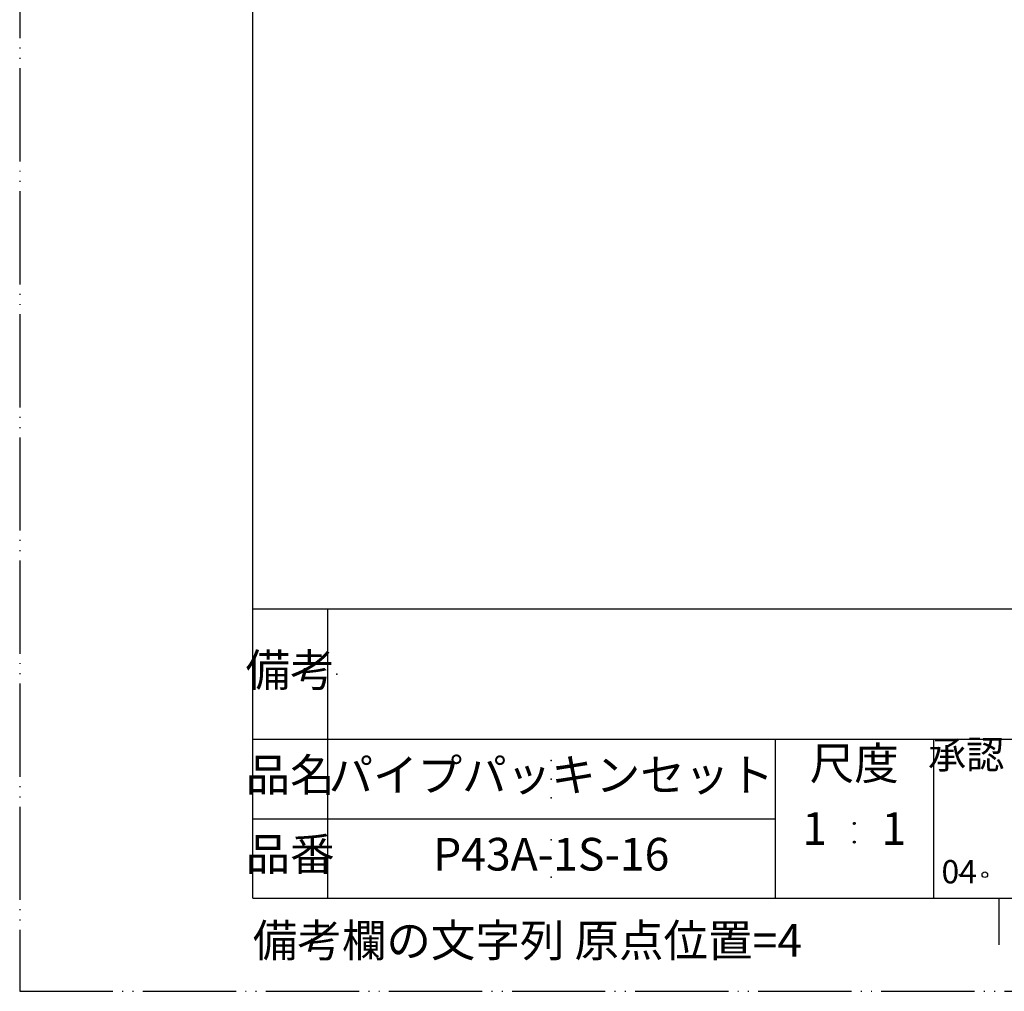
# Model space of a CAD drawing. Units: millimetres. Extents: x 0 to 210, y 0 to 297.
# Drawn here: x 0 to 106, y 0 to 104 of the extents above; entities that cross this region are included whole.
import ezdxf

# ---------------------------------------------------------------- set-up
doc = ezdxf.new("R2010")
doc.units = ezdxf.units.MM
doc.linetypes.add('DOT_CENTER', pattern=[14, 12, -1, 0, -1])
doc.linetypes.add('PHANTOM', pattern=[13, 10, -1, 0, -1, 0, -1])
doc.layers.add('1', color=7, linetype='Continuous')
doc.styles.add('CONVERTER_11', font='MS Mincho.ttf', dxfattribs={"width": 0.89})
doc.styles.add('CONVERTER_12', font='txt.shx', dxfattribs={"width": 0.9})

# ---------------------------------------------------------------- blocks, each defined once
blk = doc.blocks.new('開示A4')
at = {"layer": '1', "color": 4, "linetype": 'PHANTOM'}
for p, q in [((0, 297), (0, 0)), ((0, 0), (210, 0))]:
    blk.add_line(p, q, dxfattribs=at)
at = {"layer": '1', "color": 7, "linetype": 'Continuous'}
for p, q in [((25, 10), (25, 148.5)), ((25, 41), (200, 41)), ((200, 27), (25, 27)), ((25, 10), (105, 10)), ((105, 10), (200, 10))]:
    blk.add_line(p, q, dxfattribs=at)
at = {"layer": '1', "color": 2, "linetype": 'Continuous'}
for p, q in [((33, 41), (33, 27)), ((33, 27), (33, 10)), ((81, 27), (81, 10)), ((98, 27), (98, 10)), ((25, 18.5), (81, 18.5)), ((105, 10), (105, 5))]:
    blk.add_line(p, q, dxfattribs=at)
at = {"layer": '1', "color": 7, "linetype": 'DOT_CENTER'}
for centre in [(89.5, 18), (89.5, 16)]:
    blk.add_circle(centre, 0.1, dxfattribs=at)
at = {"layer": '1', "color": 7, "linetype": 'Continuous'}
blk.add_circle((103.5, 12.5), 0.3, dxfattribs=at)
at = {"layer": '1', "color": 4}
for p in [(34, 34), (57, 24.75), (57, 22.75), (57, 20.75), (85.25, 17), (93.75, 17), (57, 16.25), (57, 14.25), (57, 12.25), (100.75, 12.5)]:
    blk.add_point(p, dxfattribs=at)
at = {"layer": '1', "color": 2, "attachment_point": 5, "style": 'CONVERTER_11'}
for s, insert, char_height, line_spacing_factor in [('備考', (29, 34), 3.5, 0.454545), ('尺度', (89.5, 24), 3.5, 0.545455), ('承認', (101.5, 25), 3, 0.590909), ('品名', (29, 22.75), 3.5, 0.727273), ('品番', (29, 14.25), 3.5, 0.727273)]:
    blk.add_mtext(s, dxfattribs=dict(at, insert=insert, char_height=char_height, line_spacing_factor=line_spacing_factor))
at = {"layer": '1', "color": 250, "insert": (25, 5), "char_height": 3.5, "attachment_point": 4, "line_spacing_factor": 0.545455, "style": 'CONVERTER_11'}
blk.add_mtext('備考欄の文字列 原点位置=4', dxfattribs=at)
blk = doc.blocks.new('開示A4枠')
at = {"layer": '1'}
blk.add_blockref('開示A4', (0, 0), dxfattribs=at)

msp = doc.modelspace()

# ---------------------------------------------------------------- block references
msp.add_blockref('開示A4枠', (0, 0))

# ---------------------------------------------------------------- texts
at = {"layer": '1', "color": 7, "attachment_point": 5}
for s, insert, char_height, line_spacing_factor, style in [('パイプパッキンセット', (57, 22.75), 3.5, 0.545455, 'CONVERTER_11'), ('1', (85.25, 17), 3.5, 0.720288, 'CONVERTER_12'), ('1', (93.75, 17), 3.5, 0.720288, 'CONVERTER_12'), ('P43A-1S-16', (57, 14.25), 3.5, 0.720288, 'CONVERTER_12'), ('04', (100.75, 12.5), 2.5, 0.720288, 'CONVERTER_12')]:
    msp.add_mtext(s, dxfattribs=dict(at, insert=insert, char_height=char_height, line_spacing_factor=line_spacing_factor, style=style))

doc.saveas('drawing.dxf')
